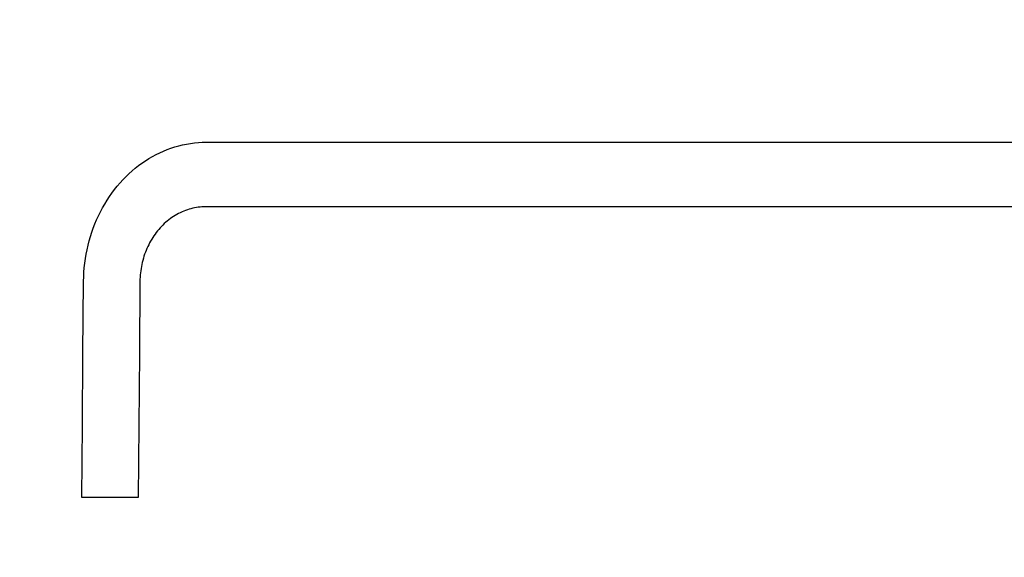
# Model space of a CAD drawing. Extents: x 0 to 841, y 0 to 594.
# Drawn here: x 62 to 66, y 124 to 126 of the extents above; entities that cross this region are included whole.
import ezdxf
from ezdxf.enums import TextEntityAlignment as Align

# ---------------------------------------------------------------- set-up
doc = ezdxf.new("R2010")
doc.units = 0
doc.header["$LTSCALE"] = 46.255
doc.layers.get('0').update_dxf_attribs({"linetype": 'CONTINUOUS'})
doc.layers.add('DIMENSION', color=7, linetype='CONTINUOUS')
doc.styles.get("Standard").update_dxf_attribs({"font": 'arial.ttf'})
doc.dimstyles.get("Standard").update_dxf_attribs({"dimtxt": 2.5, "dimasz": 2.5, "dimexe": 1.25, "dimexo": 0.625, "dimtad": 1, "dimcen": 2.5, "dimazin": 3, "dimtfac": 1, "dimtmove": 0, "dimatfit": 3})

# ---------------------------------------------------------------- blocks, each defined once
blk = doc.blocks.new('_FILLED')
at = {"color": 0, "linetype": 'BYBLOCK'}
blk.add_solid([(0, 0), (-1, 0.1875), (-1, -0.1875)], dxfattribs=at)
blk = doc.blocks.new('*D0')
at = {"layer": 'DIMENSION', "color": 2, "linetype": 'CONTINUOUS'}
for p, q in [((58.7169, 118.0966), (58.7169, 248.6657)), ((226.9245, 192.8098), (226.9245, 248.6657)), ((58.7169, 246.6657), (142.8207, 246.6657)), ((226.9245, 246.6657), (142.8207, 246.6657))]:
    blk.add_line(p, q, dxfattribs=at)
at = {"layer": 'DIMENSION', "color": 2, "linetype": 'CONTINUOUS', "xscale": 4, "yscale": 4, "zscale": 4, "rotation": 180}
blk.add_blockref('_FILLED', (58.7169, 246.6657), dxfattribs=at)
at = {"layer": 'DIMENSION', "color": 2, "linetype": 'CONTINUOUS', "xscale": 4, "yscale": 4, "zscale": 4}
blk.add_blockref('_FILLED', (226.9245, 246.6657), dxfattribs=at)
at = {"layer": 'DIMENSION', "color": 5, "linetype": 'CONTINUOUS'}
blk.add_text('841', height=3.5, dxfattribs=at).set_placement((142.8207, 247.5407), align=Align.CENTER)

msp = doc.modelspace()

# ---------------------------------------------------------------- linework, layer by layer
at = {"color": 4, "linetype": 'CONTINUOUS'}
msp.add_line((62.6851, 123.8166), (62.4584, 123.8166), dxfattribs=at)
for points in [[(62.4654, 124.6866), (62.4658, 124.705), (62.4668, 124.7233), (62.4682, 124.7415), (62.4702, 124.7597), (62.4727, 124.7779), (62.4757, 124.7959), (62.4793, 124.8138), (62.4833, 124.8316), (62.4879, 124.8492), (62.4929, 124.8666), (62.4984, 124.8839), (62.5045, 124.9009), (62.511, 124.9178), (62.5179, 124.9343), (62.5254, 124.9506), (62.5333, 124.9666), (62.5417, 124.9824), (62.5504, 124.9978), (62.5597, 125.0128), (62.5693, 125.0275), (62.5794, 125.0419), (62.5899, 125.0559), (62.6007, 125.0694), (62.612, 125.0826), (62.6236, 125.0954), (62.6355, 125.1077), (62.6478, 125.1195), (62.6604, 125.1309), (62.6734, 125.1418), (62.6866, 125.1523), (62.7001, 125.1622), (62.7139, 125.1716), (62.728, 125.1805), (62.7423, 125.1889), (62.7568, 125.1967), (62.7716, 125.204), (62.7865, 125.2107), (62.8016, 125.2169), (62.8169, 125.2225), (62.8323, 125.2276), (62.8479, 125.232), (62.8636, 125.2359), (62.8793, 125.2392), (62.8952, 125.2418), (62.9111, 125.2439), (62.9271, 125.2454), (62.943, 125.2463), (62.9591, 125.2466)], [(62.9591, 125.2466), (63.4635, 125.2466), (64.4753, 125.2466), (65.491, 125.2466), (66.5105, 125.2466), (67.5338, 125.2466), (68.9811, 125.2466)], [(62.9567, 124.9866), (62.9492, 124.9865), (62.9417, 124.9861), (62.9342, 124.9855), (62.9268, 124.9847), (62.9193, 124.9836), (62.912, 124.9822), (62.9046, 124.9807), (62.8973, 124.9788), (62.89, 124.9768), (62.8828, 124.9745), (62.8756, 124.972), (62.8685, 124.9692), (62.8614, 124.9662), (62.8545, 124.963), (62.8476, 124.9595), (62.8408, 124.9559), (62.8341, 124.952), (62.8275, 124.9479), (62.821, 124.9436), (62.8146, 124.939), (62.8084, 124.9343), (62.8022, 124.9293), (62.7962, 124.9242), (62.7902, 124.9189), (62.7845, 124.9133), (62.7788, 124.9076), (62.7734, 124.9018), (62.768, 124.8957), (62.7628, 124.8895), (62.7578, 124.8831), (62.7529, 124.8766), (62.7482, 124.8698), (62.7437, 124.863), (62.7393, 124.856), (62.7351, 124.8488), (62.7311, 124.8415), (62.7273, 124.8341), (62.7236, 124.8266), (62.7202, 124.819), (62.7169, 124.8113), (62.7138, 124.8034), (62.7109, 124.7955), (62.7082, 124.7874), (62.7058, 124.7793), (62.7035, 124.7711), (62.7014, 124.7629), (62.6995, 124.7546), (62.6979, 124.7462), (62.6964, 124.7378), (62.6952, 124.7293), (62.6941, 124.7208), (62.6933, 124.7123), (62.6927, 124.7038), (62.6923, 124.6952), (62.6921, 124.6866)], [(68.9787, 124.9866), (68.464, 124.9866), (67.4374, 124.9866), (66.4144, 124.9866), (65.3952, 124.9866), (64.3799, 124.9866), (62.9567, 124.9866)], [(62.4584, 123.8166), (62.4606, 124.1066), (62.463, 124.3966), (62.4654, 124.6866)], [(62.6921, 124.6866), (62.6897, 124.3966), (62.6873, 124.1066), (62.6851, 123.8166)]]:
    msp.add_lwpolyline(points, dxfattribs=at)

# ---------------------------------------------------------------- dimensions: what is measured, and where the dimension line sits
at = {"layer": 'DIMENSION', "color": 2, "linetype": 'CONTINUOUS'}
dim = msp.add_linear_dim(base=(58.7169, 246.6657), p1=(226.9245, 192.8098), p2=(58.7169, 118.0966), angle=180, dimstyle='Standard', dxfattribs=at)
dim.commit()
dim.dimension.update_dxf_attribs({"geometry": '*D0', "text_midpoint": (142.4636, 246.6657), "dimtype": 128})

doc.saveas('drawing.dxf')
